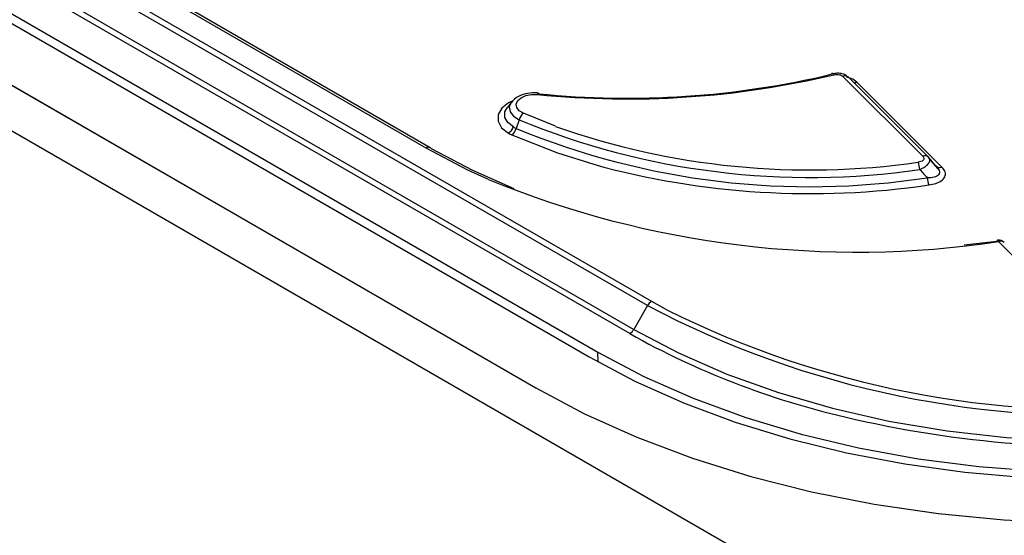
# Model space of a CAD drawing. Units: millimetres. Extents: x 0 to 420, y 0 to 297.
# Drawn here: x 371 to 378, y 142 to 146 of the extents above; entities that cross this region are included whole.
import ezdxf

# ---------------------------------------------------------------- set-up
doc = ezdxf.new("R2010")
doc.units = ezdxf.units.MM

msp = doc.modelspace()

# ---------------------------------------------------------------- linework, layer by layer
at = {"color": 7, "linetype": 'Continuous', "lineweight": 25}
for p, q in [((347.5645, 158.8361), (391.7587, 133.3233)), ((366.2218, 149.6047), (375.5026, 144.247)), ((375.4713, 144.2141), (366.1906, 149.5717)), ((366.0839, 149.3869), (375.3646, 144.0293)), ((375.3334, 143.9963), (366.0526, 149.354)), ((365.7395, 149.1732), (375.0202, 143.8155)), ((365.8058, 149.2114), (375.0865, 143.8538)), ((365.3253, 148.9341), (374.6061, 143.5764)), ((365.3257, 148.9343), (374.6064, 143.5766)), ((373.7573, 145.4336), (368.2772, 148.5972)), ((373.7885, 145.4367), (368.3085, 148.6003)), ((376.9833, 145.9888), (377.6021, 145.3701)), ((377.6463, 145.3632), (377.0275, 145.9819)), ((377.7512, 145.2856), (377.0923, 145.9444)), ((374.4172, 145.7889), (374.3843, 145.7464)), ((374.4766, 145.6531), (374.4546, 145.5856)), ((374.759, 145.602), (374.5096, 145.7034)), ((377.6498, 145.3584), (377.6388, 145.3687)), ((377.649, 145.3602), (377.6463, 145.3632)), ((377.6542, 145.3494), (377.649, 145.3602)), ((377.7197, 145.276), (377.6509, 145.3564)), ((377.7043, 145.2955), (377.7181, 145.2748)), ((377.9223, 144.6831), (378.1775, 144.7138)), ((379.4744, 143.4246), (378.19, 144.7089)), ((375.4713, 144.2141), (375.3646, 144.0293)), ((375.5026, 144.247), (375.6256, 144.1785)), ((375.0877, 143.7772), (375.0865, 143.8538))]:
    msp.add_line(p, q, dxfattribs=at)
at = {"color": 7, "linetype": 'Continuous', "lineweight": 25, "flags": 128}
for points in [[(376.9153, 146.0019), (376.9122, 146.0058), (376.909, 146.0088), (376.906, 146.0108), (376.9032, 146.0117), (376.9005, 146.0116), (376.8981, 146.0105), (376.896, 146.0083), (376.8943, 146.0052)], [(374.4218, 145.7972), (374.3954, 145.7839), (374.342, 145.7421), (374.3137, 145.6928), (374.3133, 145.6409), (374.3409, 145.5915), (374.3937, 145.5494)], [(374.5096, 145.7034), (374.4777, 145.7232), (374.4587, 145.7479), (374.4547, 145.7749), (374.4662, 145.8011), (374.4918, 145.8237), (374.5288, 145.8403), (374.5732, 145.849), (374.62, 145.8489)], [(374.62, 145.8489), (374.6214, 145.8531), (374.6227, 145.8564), (374.6241, 145.8587), (374.6253, 145.8599), (374.6262, 145.8601)], [(374.6262, 145.8601), (374.6264, 145.86), (374.6275, 145.8591), (374.6284, 145.8572), (374.6292, 145.8542)], [(374.432, 145.597), (374.3892, 145.6311), (374.3668, 145.6712), (374.3671, 145.7133), (374.3843, 145.7464)], [(374.4172, 145.7889), (374.4166, 145.7881), (374.4008, 145.7519), (374.4063, 145.7147), (374.4325, 145.6805), (374.4766, 145.6531)], [(374.4216, 145.5353), (374.7736, 145.3965), (375.0547, 145.3077)], [(374.239, 145.1908), (374.0805, 145.2635), (373.7573, 145.4336)], [(373.7956, 145.4302), (373.7924, 145.4339), (373.7885, 145.4367), (373.7885, 145.4367)], [(373.7956, 145.4302), (374.1151, 145.2621), (374.4364, 145.1212)], [(378.1775, 144.7138), (378.1785, 144.7168), (378.1798, 144.7188), (378.1812, 144.7197), (378.1815, 144.7198)], [(375.3646, 144.0293), (375.7114, 143.8466), (376.0856, 143.6829), (376.4842, 143.5397), (376.9037, 143.418), (377.3407, 143.319), (377.7915, 143.2434), (378.2524, 143.1919), (378.7195, 143.1649), (379.1889, 143.1626), (379.6568, 143.185)], [(375.0202, 143.8155), (375.3719, 143.629), (375.7497, 143.4605), (376.1508, 143.311), (376.5725, 143.1817), (377.0117, 143.0735), (377.4651, 142.9873), (377.9296, 142.9235), (378.4018, 142.8827)], [(375.0865, 143.8538), (375.4423, 143.6656), (375.8251, 143.496), (376.2321, 143.3463), (376.6601, 143.2177), (377.1059, 143.1111), (377.5661, 143.0273), (378.0372, 142.967), (378.5156, 142.9307), (378.9977, 142.9185), (379.4798, 142.9307), (379.9582, 142.967), (380.4293, 143.0273), (380.8895, 143.1111), (381.3353, 143.2177), (381.7633, 143.3463), (382.1703, 143.496), (382.5531, 143.6656), (382.9089, 143.8538)], [(374.6061, 143.5764), (374.9837, 143.3757), (375.3888, 143.1937), (375.8185, 143.0316), (376.27, 142.8906), (376.7401, 142.7715), (377.2256, 142.6753), (377.7232, 142.6026), (378.2295, 142.5538), (378.7411, 142.5293), (379.2544, 142.5293), (379.7659, 142.5538), (380.2723, 142.6026), (380.7699, 142.6753), (381.2554, 142.7715), (381.7254, 142.8906), (382.1769, 143.0316), (382.6066, 143.1937), (383.0117, 143.3757), (383.3894, 143.5764)], [(374.6064, 143.5766), (374.9841, 143.3759), (375.3892, 143.1939), (375.8189, 143.0318), (376.2704, 142.8908), (376.7404, 142.7718), (377.2259, 142.6755), (377.7236, 142.6028), (378.2299, 142.554), (378.7414, 142.5295), (379.2547, 142.5295), (379.7663, 142.554), (380.2726, 142.6028), (380.7702, 142.6755), (381.2557, 142.7718), (381.7258, 142.8908), (382.1773, 143.0318), (382.607, 143.1939), (383.0121, 143.3759), (383.3897, 143.5766)]]:
    msp.add_lwpolyline(points, dxfattribs=at)
at = {"color": 7, "linetype": 'Continuous', "lineweight": 25}
for centre, radius, start, end in [((375.3143, 152.7272), 6.9132, 264.23638, 283.39106), ((375.3143, 152.6419), 6.8222, 264.23638, 283.39106), ((377, 145.9503), 0.0419, 48.99723, 113.41294), ((377.0745, 145.9944), 0.0531, 262.60602, 289.55596), ((374.5775, 145.6229), 0.1053, 130.14235, 163.31443), ((376.728, 151.1001), 5.894, 247.54319, 278.31254), ((374.342, 145.6302), 0.0959, 302.63797, 339.77289), ((374.3537, 145.6158), 0.1053, 310.14235, 343.31443), ((374.5517, 145.8052), 0.2401, 240.09731, 246.14955), ((376.73, 151.0953), 5.9611, 247.56028, 278.7502), ((376.7281, 151.1698), 5.9058, 250.52345, 278.1725), ((374.5414, 145.8062), 0.2962, 240.09731, 246.14955), ((373.7756, 145.4079), 0.0316, 65.84324, 125.46722), ((377.6188, 145.3316), 0.0419, 48.99723, 113.41294), ((376.733, 151.404), 6.3231, 254.60796, 278.33878), ((377.3466, 145.2454), 0.2346, 5.54251, 19.56897), ((377.7346, 145.323), 0.041, 222.3109, 293.85286), ((377.0903, 152.1297), 7.5018, 247.66125, 278.4289), ((377.8587, 145.2264), 0.223, 185.8721, 200.65209), ((378.19, 144.6578), 0.0625, 45.0031, 97.8153), ((378.1755, 144.7063), 0.0147, 10.06174, 65.89866), ((378.2067, 144.6704), 0.0419, 48.99723, 113.41294), ((375.5503, 144.1705), 0.0902, 121.95467, 151.14439), ((378.9088, 150.7233), 7.3612, 242.16197, 274.43992), ((378.9265, 150.8294), 7.4251, 243.60404, 274.23148), ((375.2857, 144.0728), 0.0902, 301.95467, 331.14439), ((378.4332, 149.5302), 6.3429, 240.74498, 256.94136), ((378.9942, 151.7956), 8.6766, 256.71235, 274.41709)]:
    msp.add_arc(centre, radius, start, end, dxfattribs=at)
for points, knots in [([(377.0302, 145.9789), (377.022, 145.9859), (377.0053, 146.0001), (376.9703, 146.0119), (376.9315, 146.0145), (376.9066, 146.0083), (376.8943, 146.0052)], [0, 0, 0, 0, 0.245721, 0.499438, 0.753261, 1, 1, 1, 1]), ([(376.9153, 146.0019), (376.9225, 146.0032), (376.9366, 146.0057), (376.9574, 146.0032), (376.9734, 145.997), (376.98, 145.9915), (376.9833, 145.9888)], [0, 0, 0, 0, 0.28092, 0.559808, 0.778945, 1, 1, 1, 1]), ([(377.0923, 145.9444), (377.0797, 145.9554), (377.0597, 145.9728), (377.0265, 145.9803), (377.0144, 145.983)], [0, 0, 0, 0, 0.632717, 1, 1, 1, 1]), ([(374.6262, 145.8601), (374.6112, 145.8609), (374.5706, 145.8632), (374.5042, 145.8501), (374.4481, 145.825), (374.4277, 145.7981), (374.4215, 145.79)], [0, 0, 0, 0, 0.188239, 0.508559, 0.850665, 1, 1, 1, 1]), ([(377.6021, 145.3701), (377.6049, 145.3667), (377.6106, 145.36), (377.6119, 145.3486), (377.6052, 145.3372), (377.5893, 145.3281), (377.5749, 145.3254), (377.5677, 145.324)], [0, 0, 0, 0, 0.1878375, 0.3748334, 0.5609258, 0.7798421, 1, 1, 1, 1]), ([(377.5801, 145.2681), (377.594, 145.2748), (377.6152, 145.285), (377.6366, 145.3019), (377.6495, 145.3155), (377.6566, 145.3288), (377.6599, 145.3409), (377.656, 145.3468), (377.6542, 145.3494)], [0, 0, 0, 0, 0.27805, 0.426281, 0.577951, 0.730274, 0.879271, 1, 1, 1, 1]), ([(377.7043, 145.2955), (377.694, 145.3075), (377.6755, 145.3291), (377.6571, 145.3507), (377.649, 145.3602)], [0, 0, 0, 0, 0.56, 1, 1, 1, 1]), ([(377.5801, 145.2681), (377.5907, 145.2561), (377.6096, 145.2345), (377.6285, 145.2131), (377.6369, 145.2036)], [0, 0, 0, 0, 0.56, 1, 1, 1, 1]), ([(377.7181, 145.2748), (377.7222, 145.2695), (377.7308, 145.2587), (377.7322, 145.2416), (377.7268, 145.2259), (377.7121, 145.2139), (377.6831, 145.2034), (377.6556, 145.2035), (377.6369, 145.2036)], [0, 0, 0, 0, 0.132702, 0.275231, 0.412041, 0.549607, 0.692776, 1, 1, 1, 1]), ([(377.65, 145.1478), (377.6683, 145.1512), (377.7048, 145.1581), (377.7499, 145.18), (377.7784, 145.2117), (377.7802, 145.2502), (377.7609, 145.2738), (377.7512, 145.2856)], [0, 0, 0, 0, 0.187805, 0.37472, 0.560971, 0.779975, 1, 1, 1, 1])]:
    msp.add_open_spline(points, degree=3, knots=knots, dxfattribs=at)

doc.saveas('drawing.dxf')
